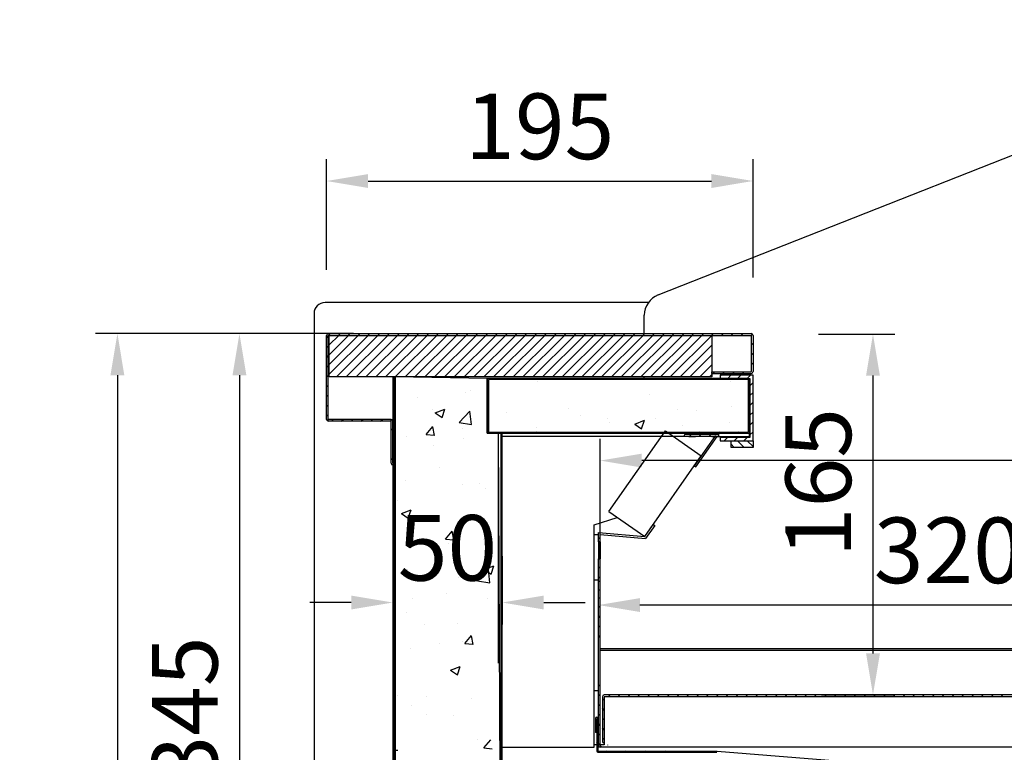
# Model space of a CAD drawing. Units: millimetres. Extents: x 0 to 16955, y 250 to 12130.
# Drawn here: x 11563 to 12014, y 9115 to 9450 of the extents above; entities that cross this region are included whole.
import ezdxf

# ---------------------------------------------------------------- set-up
doc = ezdxf.new("R2010")
doc.units = ezdxf.units.MM
doc.layers.add('COTAS', color=1, linetype='Continuous')
doc.styles.get("Standard").update_dxf_attribs({"font": 'romans.shx'})
doc.dimstyles.new('JUAN4', dxfattribs={"dimtxt": 30, "dimasz": 19, "dimexe": 10, "dimexo": 30, "dimgap": 10, "dimtad": 3, "dimdec": 1, "dimdsep": 46, "dimtxsty": 'Standard', "dimcen": 5, "dimclrd": 256, "dimclre": 256, "dimclrt": 1, "dimadec": 0, "dimazin": 0, "dimtp": 0.5, "dimtm": 0.5, "dimtfac": 0.125, "dimtdec": 1, "dimtofl": 0, "dimtmove": 0, "dimatfit": 0, "dimfxl": 1, "dimtolj": 1, "dimtzin": 0, "dimarcsym": 0})

# ---------------------------------------------------------------- blocks, each defined once
blk = doc.blocks.new('*D661')
at = {"layer": 'COTAS', "lineweight": -2, "transparency": 16777216}
for p, q in [((11703.64, 9335.88), (11703.64, 9386.46)), ((11898.65, 9332.28), (11898.65, 9386.46)), ((11722.64, 9376.46), (11879.65, 9376.46))]:
    blk.add_line(p, q, dxfattribs=at)
at = {"layer": 'COTAS', "transparency": 16777216}
for points in [[(11722.64, 9379.63), (11722.64, 9373.29), (11703.64, 9376.46)], [(11879.65, 9379.63), (11879.65, 9373.29), (11898.65, 9376.46)]]:
    blk.add_solid(points, dxfattribs=at)
at = {"layer": 'Defpoints', "color": 0, "transparency": 16777216}
for p in [(11898.65, 9376.46), (11703.64, 9305.88), (11898.65, 9302.28)]:
    blk.add_point(p, dxfattribs=at)
at = {"layer": 'COTAS', "color": 1, "transparency": 16777216, "insert": (11801.14, 9401.46), "char_height": 30, "attachment_point": 5}
blk.add_mtext('\\A1;195', dxfattribs=at)
blk = doc.blocks.new('*D662')
at = {"layer": 'COTAS', "lineweight": -2, "transparency": 16777216}
for p, q in [((11675.49, 9306.69), (11598, 9306.69)), ((11608, 9287.69), (11608, 8438.69)), ((11808.88, 8419.69), (11598, 8419.69))]:
    blk.add_line(p, q, dxfattribs=at)
at = {"layer": 'COTAS', "transparency": 16777216}
for points in [[(11604.83, 9287.69), (11611.16, 9287.69), (11608, 9306.69)], [(11604.83, 8438.69), (11611.16, 8438.69), (11608, 8419.69)]]:
    blk.add_solid(points, dxfattribs=at)
at = {"layer": 'Defpoints', "color": 0, "transparency": 16777216}
for p in [(11705.49, 9306.69), (11608, 8419.69), (11838.88, 8419.69)]:
    blk.add_point(p, dxfattribs=at)
at = {"layer": 'COTAS', "color": 1, "transparency": 16777216, "insert": (11583, 8863.19), "char_height": 30, "attachment_point": 5, "rotation": 90}
blk.add_mtext('\\A1;887', dxfattribs=at)
blk = doc.blocks.new('*D664')
at = {"layer": 'COTAS', "lineweight": -2, "transparency": 16777216}
for p, q in [((11715.9, 9306.69), (11653.79, 9306.69)), ((11663.79, 9287.69), (11663.79, 8980.69)), ((11725.62, 8961.69), (11653.79, 8961.69))]:
    blk.add_line(p, q, dxfattribs=at)
at = {"layer": 'COTAS', "transparency": 16777216}
for points in [[(11660.63, 9287.69), (11666.96, 9287.69), (11663.79, 9306.69)], [(11660.63, 8980.69), (11666.96, 8980.69), (11663.79, 8961.69)]]:
    blk.add_solid(points, dxfattribs=at)
at = {"layer": 'Defpoints', "color": 0, "transparency": 16777216}
for p in [(11745.9, 9306.69), (11663.79, 8961.69), (11755.62, 8961.69)]:
    blk.add_point(p, dxfattribs=at)
at = {"layer": 'COTAS', "color": 1, "transparency": 16777216, "insert": (11638.79, 9134.19), "char_height": 30, "attachment_point": 5, "rotation": 90}
blk.add_mtext('\\A1;345', dxfattribs=at)
blk = doc.blocks.new('*D665')
at = {"layer": 'COTAS', "lineweight": -2, "transparency": 16777216}
for p, q in [((12612.93, 9121.7), (12612.93, 8321)), ((11697.94, 9096.79), (11697.94, 8321)), ((11716.94, 8331), (12593.93, 8331))]:
    blk.add_line(p, q, dxfattribs=at)
at = {"layer": 'COTAS', "transparency": 16777216}
for points in [[(11716.94, 8334.17), (11716.94, 8327.84), (11697.94, 8331)], [(12593.93, 8334.17), (12593.93, 8327.84), (12612.93, 8331)]]:
    blk.add_solid(points, dxfattribs=at)
at = {"layer": 'Defpoints', "color": 0, "transparency": 16777216}
for p in [(12612.93, 9151.7), (11697.94, 9126.79), (12612.93, 8331)]:
    blk.add_point(p, dxfattribs=at)
at = {"layer": 'COTAS', "color": 1, "transparency": 16777216, "insert": (12155.43, 8356), "char_height": 30, "attachment_point": 5}
blk.add_mtext('\\A1;915', dxfattribs=at)
blk = doc.blocks.new('*D667')
at = {"layer": 'COTAS', "lineweight": -2, "transparency": 16777216}
for p, q in [((11783.94, 9204.95), (11783.94, 9173.76)), ((11733.94, 9188.39), (11733.94, 9173.76)), ((11714.94, 9183.76), (11695.94, 9183.76)), ((11802.94, 9183.76), (11821.94, 9183.76))]:
    blk.add_line(p, q, dxfattribs=at)
at = {"layer": 'COTAS', "transparency": 16777216}
for points in [[(11714.94, 9186.92), (11714.94, 9180.59), (11733.94, 9183.76)], [(11802.94, 9186.92), (11802.94, 9180.59), (11783.94, 9183.76)]]:
    blk.add_solid(points, dxfattribs=at)
at = {"layer": 'Defpoints', "color": 0, "transparency": 16777216}
for p in [(11783.94, 9234.95), (11733.94, 9218.39), (11783.94, 9183.76)]:
    blk.add_point(p, dxfattribs=at)
at = {"layer": 'COTAS', "color": 1, "transparency": 16777216, "insert": (11758.94, 9208.76), "char_height": 30, "attachment_point": 5}
blk.add_mtext('\\A1;50', dxfattribs=at)
blk = doc.blocks.new('*D654')
at = {"layer": 'COTAS', "lineweight": -2, "transparency": 16777216}
for p, q in [((11828.75, 9175.39), (11828.75, 9258.66)), ((12464.74, 9159.03), (12464.74, 9258.66)), ((12445.74, 9248.66), (11847.75, 9248.66))]:
    blk.add_line(p, q, dxfattribs=at)
at = {"layer": 'COTAS', "transparency": 16777216}
for points in [[(11847.75, 9251.82), (11847.75, 9245.49), (11828.75, 9248.66)], [(12445.74, 9251.82), (12445.74, 9245.49), (12464.74, 9248.66)]]:
    blk.add_solid(points, dxfattribs=at)
at = {"layer": 'Defpoints', "color": 0, "transparency": 16777216}
for p in [(11828.75, 9248.66), (11828.75, 9145.39), (12464.74, 9129.03)]:
    blk.add_point(p, dxfattribs=at)
at = {"layer": 'COTAS', "color": 1, "transparency": 16777216, "insert": (12146.74, 9273.66), "char_height": 30, "attachment_point": 5}
blk.add_mtext('\\A1;636', dxfattribs=at)
blk = doc.blocks.new('*D656')
at = {"layer": 'COTAS', "lineweight": -2, "transparency": 16777216}
for p, q in [((11928.65, 9306.48), (11963.5, 9306.48)), ((11953.5, 9287.48), (11953.5, 9160.49)), ((11930, 9141.49), (11963.5, 9141.49))]:
    blk.add_line(p, q, dxfattribs=at)
at = {"layer": 'COTAS', "transparency": 16777216}
for points in [[(11950.34, 9287.48), (11956.67, 9287.48), (11953.5, 9306.48)], [(11950.34, 9160.49), (11956.67, 9160.49), (11953.5, 9141.49)]]:
    blk.add_solid(points, dxfattribs=at)
at = {"layer": 'Defpoints', "color": 0, "transparency": 16777216}
for p in [(11898.65, 9306.48), (11900, 9141.49), (11953.5, 9141.49)]:
    blk.add_point(p, dxfattribs=at)
at = {"layer": 'COTAS', "color": 1, "transparency": 16777216, "insert": (11928.5, 9238.6), "char_height": 30, "attachment_point": 5, "rotation": 90}
blk.add_mtext('\\A1;165', dxfattribs=at)
blk = doc.blocks.new('*D670')
at = {"layer": 'COTAS', "lineweight": -2, "transparency": 16777216}
for p, q in [((12147.96, 9191.79), (12147.96, 9192.61)), ((12128.96, 9182.61), (11846.94, 9182.61)), ((11827.94, 9156.66), (11827.94, 9172.61))]:
    blk.add_line(p, q, dxfattribs=at)
at = {"layer": 'COTAS', "transparency": 16777216}
for points in [[(11846.94, 9185.77), (11846.94, 9179.44), (11827.94, 9182.61)], [(12128.96, 9185.77), (12128.96, 9179.44), (12147.96, 9182.61)]]:
    blk.add_solid(points, dxfattribs=at)
at = {"layer": 'Defpoints', "color": 0, "transparency": 16777216}
for p in [(11827.94, 9186.66), (11827.94, 9182.61), (12147.96, 9161.79)]:
    blk.add_point(p, dxfattribs=at)
at = {"layer": 'COTAS', "color": 1, "transparency": 16777216, "insert": (11987.95, 9207.61), "char_height": 30, "attachment_point": 5}
blk.add_mtext('\\A1;320', dxfattribs=at)

msp = doc.modelspace()

# ---------------------------------------------------------------- linework, layer by layer
at = {"color": 7, "linetype": 'Continuous'}
for p, q in [((11855.24, 9324.36), (12173.89, 9450.21)), ((11850.8, 9320.89), (11702.94, 9320.89)), ((11697.94, 9315.89), (11697.94, 8937.7)), ((11848.94, 9306.69), (11848.94, 9315.07)), ((11704.45, 9306.69), (11897.84, 9306.69)), ((11704.69, 9305.89), (11705.49, 9306.69)), ((11709.18, 9305.89), (11709.98, 9306.69)), ((11713.67, 9305.89), (11714.47, 9306.69)), ((11718.16, 9305.89), (11718.96, 9306.69)), ((11722.65, 9305.89), (11723.45, 9306.69)), ((11727.14, 9305.89), (11727.94, 9306.69)), ((11731.63, 9305.89), (11732.43, 9306.69)), ((11736.12, 9305.89), (11736.92, 9306.69)), ((11740.61, 9305.89), (11741.41, 9306.69)), ((11745.1, 9305.89), (11745.9, 9306.69)), ((11749.59, 9305.89), (11750.39, 9306.69)), ((11754.08, 9305.89), (11754.88, 9306.69)), ((11758.57, 9305.89), (11759.37, 9306.69)), ((11763.06, 9305.89), (11763.86, 9306.69)), ((11767.55, 9305.89), (11768.35, 9306.69)), ((11772.04, 9305.89), (11772.84, 9306.69)), ((11776.53, 9305.89), (11777.33, 9306.69)), ((11781.02, 9305.89), (11781.82, 9306.69)), ((11785.51, 9305.89), (11786.31, 9306.69)), ((11790, 9305.89), (11790.8, 9306.69)), ((11794.49, 9305.89), (11795.29, 9306.69)), ((11798.98, 9305.89), (11799.78, 9306.69)), ((11803.47, 9305.89), (11804.27, 9306.69)), ((11807.96, 9305.89), (11808.76, 9306.69)), ((11812.45, 9305.89), (11813.25, 9306.69)), ((11816.94, 9305.89), (11817.74, 9306.69)), ((11821.43, 9305.89), (11822.23, 9306.69)), ((11825.92, 9305.89), (11826.72, 9306.69)), ((11830.41, 9305.89), (11831.21, 9306.69)), ((11834.9, 9305.89), (11835.7, 9306.69)), ((11839.39, 9305.89), (11840.19, 9306.69)), ((11843.88, 9305.89), (11844.68, 9306.69)), ((11848.37, 9305.89), (11849.17, 9306.69)), ((11852.86, 9305.89), (11853.66, 9306.69)), ((11857.35, 9305.89), (11858.15, 9306.69)), ((11861.84, 9305.89), (11862.64, 9306.69)), ((11866.33, 9305.89), (11867.13, 9306.69)), ((11870.82, 9305.89), (11871.62, 9306.69)), ((11875.31, 9305.89), (11876.11, 9306.69)), ((11879.8, 9305.89), (11880.6, 9306.69)), ((11884.29, 9305.89), (11885.09, 9306.69)), ((11888.78, 9305.89), (11889.58, 9306.69)), ((11893.27, 9305.89), (11894.07, 9306.69)), ((11703.64, 9267.5), (11703.64, 9305.88)), ((11703.64, 9304.83), (11704.44, 9305.63)), ((11704.44, 9267.5), (11704.44, 9305.88)), ((11704.45, 9305.89), (11897.84, 9305.89)), ((11704.85, 9305.89), (11879.85, 9305.89)), ((11704.85, 9286.89), (11704.85, 9305.89)), ((11704.85, 9288.09), (11722.65, 9305.89)), ((11704.85, 9292.58), (11718.16, 9305.89)), ((11704.85, 9297.07), (11713.67, 9305.89)), ((11704.85, 9301.56), (11709.18, 9305.89)), ((11708.14, 9286.89), (11727.14, 9305.89)), ((11712.63, 9286.89), (11731.63, 9305.89)), ((11717.12, 9286.89), (11736.12, 9305.89)), ((11721.61, 9286.89), (11740.61, 9305.89)), ((11726.1, 9286.89), (11745.1, 9305.89)), ((11730.59, 9286.89), (11749.59, 9305.89)), ((11735.08, 9286.89), (11754.08, 9305.89)), ((11739.57, 9286.89), (11758.57, 9305.89)), ((11744.06, 9286.89), (11763.06, 9305.89)), ((11748.55, 9286.89), (11767.55, 9305.89)), ((11753.04, 9286.89), (11772.04, 9305.89)), ((11757.53, 9286.89), (11776.53, 9305.89)), ((11762.02, 9286.89), (11781.02, 9305.89)), ((11766.51, 9286.89), (11785.51, 9305.89)), ((11771, 9286.89), (11790, 9305.89)), ((11775.49, 9286.89), (11794.49, 9305.89)), ((11779.98, 9286.89), (11798.98, 9305.89)), ((11784.47, 9286.89), (11803.47, 9305.89)), ((11788.96, 9286.89), (11807.96, 9305.89)), ((11793.45, 9286.89), (11812.45, 9305.89)), ((11797.94, 9286.89), (11816.94, 9305.89)), ((11802.43, 9286.89), (11821.43, 9305.89)), ((11806.92, 9286.89), (11825.92, 9305.89)), ((11811.41, 9286.89), (11830.41, 9305.89)), ((11815.9, 9286.89), (11834.9, 9305.89)), ((11820.39, 9286.89), (11839.39, 9305.89)), ((11824.88, 9286.89), (11843.88, 9305.89)), ((11829.37, 9286.89), (11848.37, 9305.89)), ((11833.86, 9286.89), (11852.86, 9305.89)), ((11838.35, 9286.89), (11857.35, 9305.89)), ((11842.84, 9286.89), (11861.84, 9305.89)), ((11847.33, 9286.89), (11866.33, 9305.89)), ((11851.82, 9286.89), (11870.82, 9305.89)), ((11856.31, 9286.89), (11875.31, 9305.89)), ((11860.8, 9286.89), (11879.8, 9305.89)), ((11879.85, 9305.89), (11879.85, 9286.89)), ((11897.76, 9305.89), (11898.37, 9306.49)), ((11897.85, 9305.88), (11897.85, 9289.31)), ((11897.85, 9301.48), (11898.65, 9302.28)), ((11898.65, 9305.88), (11898.65, 9289.31)), ((11703.64, 9300.34), (11704.44, 9301.14)), ((11865.29, 9286.89), (11879.85, 9301.44)), ((11897.85, 9296.99), (11898.65, 9297.79)), ((11703.64, 9295.85), (11704.44, 9296.65)), ((11869.78, 9286.89), (11879.85, 9296.95)), ((11897.85, 9292.5), (11898.65, 9293.3)), ((11703.64, 9291.36), (11704.44, 9292.16)), ((11874.27, 9286.89), (11879.85, 9292.46)), ((11879.85, 9288.5), (11879.85, 9289.3)), ((11879.85, 9289.3), (11897.84, 9289.3)), ((11880.38, 9288.5), (11881.18, 9289.3)), ((11884.87, 9288.5), (11885.67, 9289.3)), ((11889.36, 9288.5), (11890.16, 9289.3)), ((11893.85, 9288.5), (11894.65, 9289.3)), ((11703.64, 9286.87), (11704.44, 9287.67)), ((11879.85, 9286.89), (11704.85, 9286.89)), ((11733.94, 9286.89), (11733.94, 8962.3)), ((11734.54, 9286.89), (11734.54, 8962.3)), ((11735.04, 9286.89), (11735.04, 9255.7)), ((11735.04, 9286.89), (11735.04, 8963.9)), ((11777.15, 9286.2), (11735.08, 9286.89)), ((11777.15, 9286.2), (11777.15, 9261.2)), ((11792.15, 9286.2), (11777.15, 9286.2)), ((11777.15, 9261.2), (11777.15, 9286.2)), ((11777.65, 9285.69), (11777.65, 9261.71)), ((11792.15, 9285.7), (11777.66, 9285.7)), ((11777.66, 9285.69), (11777.66, 9261.71)), ((11787.22, 9285.7), (11786.72, 9286.2)), ((11792.16, 9286.2), (11792.15, 9286.2)), ((11792.15, 9286.2), (11792.15, 9285.7)), ((11792.16, 9285.7), (11792.15, 9285.7)), ((11792.16, 9286.2), (11792.16, 9285.7)), ((11882.14, 9286.2), (11792.16, 9286.2)), ((11882.14, 9285.7), (11792.16, 9285.7)), ((11800.2, 9284.69), (11800.2, 9284.69)), ((11848.94, 9286.2), (11848.94, 9286.89)), ((11878.76, 9286.89), (11879.85, 9287.97)), ((11879.85, 9288.5), (11897.84, 9288.5)), ((11882.16, 9286.2), (11882.14, 9286.2)), ((11882.14, 9286.2), (11882.14, 9285.7)), ((11882.16, 9285.7), (11882.14, 9285.7)), ((11896.64, 9286.2), (11882.16, 9286.2)), ((11882.16, 9285.7), (11882.16, 9286.2)), ((11896.64, 9285.7), (11882.16, 9285.7)), ((11883.65, 9287.7), (11883.65, 9286.2)), ((11898.65, 9287.7), (11883.65, 9287.7)), ((11883.65, 9287.28), (11884.07, 9287.7)), ((11883.65, 9286.2), (11897.15, 9286.2)), ((11886, 9285.7), (11885.5, 9286.2)), ((11887.06, 9286.2), (11888.56, 9287.7)), ((11888.3, 9285), (11888.3, 9285)), ((11891.55, 9286.2), (11893.05, 9287.7)), ((11894.98, 9285.7), (11894.48, 9286.2)), ((11896.04, 9286.2), (11897.54, 9287.7)), ((11896.64, 9261.71), (11896.64, 9285.69)), ((11896.65, 9261.71), (11896.65, 9285.69)), ((11897.15, 9286.2), (11897.15, 9259.2)), ((11897.15, 9261.71), (11897.15, 9285.69)), ((11897.15, 9282.82), (11898.65, 9284.32)), ((11898.65, 9257.7), (11898.65, 9287.7)), ((11703.64, 9282.38), (11704.44, 9283.18)), ((11767.22, 9279.93), (11767.22, 9279.93)), ((11769.47, 9280.55), (11769.47, 9280.55)), ((11897.15, 9283.54), (11896.65, 9284.04)), ((11897.15, 9278.33), (11898.65, 9279.83)), ((11703.64, 9277.89), (11704.44, 9278.69)), ((11735.15, 9275.87), (11735.15, 9275.87)), ((11745.42, 9277.38), (11745.42, 9277.38)), ((11851.27, 9278.64), (11851.27, 9278.64)), ((11897.15, 9273.84), (11898.65, 9275.34)), ((11703.64, 9273.4), (11704.44, 9274.2)), ((11733.94, 9272.27), (11734.54, 9272.87)), ((11752.18, 9271.99), (11752.18, 9271.99)), ((11753.29, 9270.46), (11757.74, 9272.16)), ((11756.46, 9268.31), (11757.75, 9272.15)), ((11764.25, 9266.07), (11769.19, 9271.23)), ((11769.9, 9265.18), (11769.2, 9271.21)), ((11814.24, 9272.28), (11814.24, 9272.28)), ((11864.11, 9272.09), (11864.11, 9272.09)), ((11872.92, 9271.32), (11872.92, 9271.32)), ((11888.81, 9273.41), (11888.81, 9273.41)), ((11897.15, 9274.55), (11896.65, 9275.05)), ((11897.15, 9269.35), (11898.65, 9270.85)), ((11703.64, 9268.91), (11704.44, 9269.71)), ((11733.13, 9267.49), (11704.45, 9267.49)), ((11733.13, 9266.69), (11704.45, 9266.69)), ((11705.9, 9266.69), (11706.7, 9267.49)), ((11710.39, 9266.69), (11711.19, 9267.49)), ((11714.88, 9266.69), (11715.68, 9267.49)), ((11719.37, 9266.69), (11720.17, 9267.49)), ((11723.86, 9266.69), (11724.66, 9267.49)), ((11728.35, 9266.69), (11729.15, 9267.49)), ((11732.84, 9266.69), (11733.53, 9267.38)), ((11733.14, 9247.49), (11733.14, 9266.68)), ((11733.94, 9247.49), (11733.94, 9266.68)), ((11753.3, 9270.44), (11756.45, 9268.31)), ((11786.08, 9270.55), (11786.08, 9270.55)), ((11819.97, 9269.12), (11819.97, 9269.12)), ((11832.03, 9268.03), (11832.03, 9268.03)), ((11844.55, 9265.37), (11848.99, 9267.08)), ((11847.72, 9263.23), (11849.01, 9267.06)), ((11853.87, 9267.69), (11853.87, 9267.69)), ((11887.77, 9266.26), (11887.77, 9266.26)), ((11897.15, 9265.57), (11896.65, 9266.07)), ((11897.15, 9264.86), (11898.65, 9266.36)), ((11733.14, 9262.49), (11733.94, 9263.29)), ((11733.94, 9263.29), (11734.54, 9263.89)), ((11749.19, 9260.57), (11752.25, 9264.21)), ((11753.02, 9260.13), (11752.29, 9264.11)), ((11764.27, 9266.02), (11769.91, 9265.15)), ((11765.57, 9263.46), (11765.57, 9263.46)), ((11777.66, 9261.7), (11896.64, 9261.7)), ((11782.24, 9189.46), (11782.24, 9261.7)), ((11783.44, 9031.85), (11783.44, 9261.7)), ((11783.94, 9031.85), (11783.94, 9261.7)), ((11793.76, 9261.2), (11793.26, 9261.7)), ((11799.43, 9263.55), (11799.43, 9263.55)), ((11799.47, 9262.02), (11799.47, 9262.02)), ((11802.74, 9261.2), (11802.24, 9261.7)), ((11829.69, 9261.2), (11829.19, 9261.7)), ((11832.81, 9266.04), (11832.81, 9266.04)), ((11838.67, 9261.2), (11838.17, 9261.7)), ((11844.55, 9265.35), (11847.71, 9263.22)), ((11847.65, 9261.2), (11847.15, 9261.7)), ((11856.63, 9261.2), (11856.13, 9261.7)), ((11865.61, 9261.2), (11865.11, 9261.7)), ((11866.49, 9264.7), (11866.49, 9264.7)), ((11874.59, 9261.2), (11874.09, 9261.7)), ((11883.57, 9261.2), (11883.07, 9261.7)), ((11892.55, 9261.2), (11892.05, 9261.7)), ((11896.64, 9261.7), (11896.64, 9261.71)), ((11897.15, 9260.37), (11898.65, 9261.87)), ((11740.17, 9259.57), (11740.17, 9259.57)), ((11749.16, 9260.56), (11752.96, 9260.23)), ((11766.45, 9258.79), (11766.45, 9258.79)), ((11777.15, 9261.2), (11896.64, 9261.2)), ((11782.24, 9261.2), (11777.15, 9261.2)), ((11783.44, 9031.85), (11782.24, 9261.2)), ((11795.94, 9259.68), (11783.94, 9259.68)), ((11879.78, 9259.68), (11795.94, 9259.68)), ((11869.29, 9259.68), (11867.88, 9259.68)), ((11867.89, 9260.68), (11883.08, 9260.68)), ((11867.89, 9259.88), (11883.08, 9259.88)), ((11869.29, 9261.2), (11869.29, 9260.68)), ((11869.29, 9259.88), (11869.29, 9259.68)), ((11869.29, 9259.68), (11872.38, 9259.68)), ((11869.72, 9259.88), (11870.52, 9260.68)), ((11874.09, 9260.68), (11874.09, 9261.2)), ((11874.21, 9259.88), (11875.01, 9260.68)), ((11874.67, 9261.2), (11874.67, 9260.68)), ((11877.5, 9261.2), (11877.5, 9260.68)), ((11878.08, 9261.2), (11878.08, 9260.68)), ((11878.7, 9259.88), (11879.5, 9260.68)), ((11879.78, 9259.68), (11896.95, 9259.68)), ((11883.08, 9259.88), (11883.08, 9260.68)), ((11883.65, 9259.2), (11883.65, 9257.7)), ((11897.15, 9259.2), (11883.65, 9259.2)), ((11883.65, 9257.7), (11898.65, 9257.7)), ((11885.5, 9257.7), (11887, 9259.2)), ((11888.65, 9257.7), (11898.65, 9257.7)), ((11888.65, 9254.7), (11888.65, 9257.7)), ((11889.99, 9257.7), (11891.49, 9259.2)), ((11894.55, 9254.7), (11891.55, 9257.7)), ((11894.48, 9257.7), (11895.98, 9259.2)), ((11898.65, 9255.09), (11896.04, 9257.7)), ((11896.95, 9261.3), (11896.95, 9259.68)), ((11896.95, 9259.68), (11896.95, 9259.67)), ((11896.95, 9259.2), (11896.95, 9259.67)), ((11898.65, 9257.7), (11898.65, 9254.7)), ((11733.96, 9254.47), (11733.96, 9247.49)), ((11734.76, 9254.47), (11734.76, 9247.49)), ((11752.76, 9255.5), (11752.76, 9255.5)), ((11890.06, 9254.7), (11888.65, 9256.11)), ((11898.65, 9254.7), (11888.65, 9254.7)), ((11733.14, 9249.02), (11733.94, 9249.82)), ((11735.04, 9251.7), (11735.04, 9116.27)), ((11733.94, 9245.33), (11734.54, 9245.93)), ((11755.39, 9245.63), (11755.39, 9245.63)), ((11739.55, 9239.71), (11739.55, 9239.71)), ((11733.94, 9236.35), (11734.54, 9236.95)), ((11765.68, 9237.66), (11765.68, 9237.66)), ((11773.44, 9238.28), (11773.44, 9238.28)), ((11776.16, 9235.74), (11776.16, 9235.74)), ((11736.06, 9230.46), (11736.06, 9230.46)), ((11733.94, 9227.37), (11734.54, 9227.97)), ((11737.84, 9224.41), (11742.29, 9226.12)), ((11741.01, 9222.27), (11742.3, 9226.1)), ((11737.84, 9224.39), (11741, 9222.26)), ((11733.94, 9218.39), (11734.54, 9218.99)), ((11742.61, 9217.05), (11742.61, 9217.05)), ((11825.94, 9214.67), (11825.94, 9219.32)), ((11757.98, 9212.79), (11761.77, 9212.46)), ((11758, 9212.8), (11761.06, 9216.45)), ((11761.83, 9212.37), (11761.1, 9216.35)), ((11764.9, 9216.52), (11764.9, 9216.52)), ((11775.35, 9212.79), (11775.35, 9212.79)), ((11825.94, 9214.67), (11825.95, 9214.67)), ((11825.95, 9204.67), (11825.95, 9214.67)), ((11827.95, 9214.67), (11825.95, 9214.67)), ((11827.95, 9211.5), (11827.95, 9215.77)), ((11828.75, 9212.74), (11827.95, 9213.54)), ((11828.75, 9211.5), (11828.75, 9214.89)), ((11733.94, 9209.41), (11734.54, 9210.01)), ((11759.46, 9210.69), (11759.46, 9210.69)), ((11827.95, 9211.5), (11827.95, 9207.63)), ((11828.75, 9211.5), (11827.95, 9211.5)), ((11827.95, 9207.63), (11827.95, 9203.76)), ((11827.95, 9207.63), (11828.75, 9207.63)), ((11828.75, 9211.5), (11828.75, 9207.63)), ((11828.75, 9207.63), (11828.75, 9203.76)), ((11761.08, 9205.83), (11761.08, 9205.83)), ((11825.95, 9194.01), (11825.95, 9204.67)), ((11827.95, 9193.5), (11827.95, 9203.76)), ((11827.95, 9203.76), (11828.75, 9203.76)), ((11828.75, 9193.5), (11828.75, 9203.76)), ((11828.75, 9203.76), (11828.75, 9203.76)), ((11733.94, 9200.43), (11734.54, 9201.03)), ((11740.57, 9198.73), (11740.57, 9198.73)), ((11772.67, 9193.71), (11777.61, 9198.86)), ((11775.74, 9198.84), (11780.19, 9200.55)), ((11775.75, 9198.82), (11778.91, 9196.69)), ((11778.32, 9192.81), (11777.62, 9198.84)), ((11778.92, 9196.7), (11780.2, 9200.54)), ((11828.75, 9199.27), (11827.95, 9200.07)), ((11764.13, 9195.38), (11764.13, 9195.38)), ((11774.47, 9197.3), (11774.47, 9197.3)), ((11828.75, 9194.78), (11827.95, 9195.58)), ((11733.94, 9191.45), (11734.54, 9192.05)), ((11772.68, 9193.66), (11778.33, 9192.78)), ((11825.95, 9194.01), (11825.94, 9194.01)), ((11825.94, 9164.01), (11825.94, 9194.01)), ((11827.95, 9194.01), (11825.95, 9194.01)), ((11827.95, 9189.63), (11827.95, 9193.5)), ((11827.95, 9193.5), (11828.75, 9193.5)), ((11827.95, 9189.63), (11828.75, 9189.63)), ((11827.95, 9185.76), (11827.95, 9189.63)), ((11828.75, 9189.63), (11828.75, 9193.5)), ((11828.75, 9185.76), (11828.75, 9189.63)), ((11742.75, 9185.65), (11742.75, 9185.65)), ((11758.65, 9187.74), (11758.65, 9187.74)), ((11777.02, 9185.52), (11777.02, 9185.52)), ((11782.24, 9155.96), (11782.24, 9189.46)), ((11827.95, 9118.49), (11827.95, 9185.76)), ((11828.75, 9185.76), (11827.95, 9185.76)), ((11828.75, 9118.49), (11828.75, 9185.76)), ((11733.94, 9182.47), (11734.54, 9183.07)), ((11828.75, 9181.31), (11827.95, 9182.11)), ((11739.99, 9179.16), (11739.99, 9179.16)), ((11828.75, 9176.82), (11827.95, 9177.62)), ((11733.94, 9173.49), (11734.54, 9174.09)), ((11748.44, 9173.55), (11748.44, 9173.55)), ((11763.36, 9174.24), (11763.36, 9174.24)), ((11828.75, 9172.33), (11827.95, 9173.13)), ((11766.81, 9165.04), (11769.87, 9168.69)), ((11770.64, 9164.6), (11769.91, 9168.58)), ((11828.75, 9167.84), (11827.95, 9168.64)), ((11733.94, 9164.51), (11734.54, 9165.11)), ((11741.94, 9162.7), (11741.94, 9162.7)), ((11755.2, 9165.22), (11755.2, 9165.22)), ((11765.99, 9165.86), (11765.99, 9165.86)), ((11766.79, 9165.03), (11770.58, 9164.7)), ((11825.95, 9143.34), (11825.94, 9164.01)), ((12147.15, 9162.6), (11828.75, 9162.6)), ((12147.15, 9161.8), (11828.75, 9161.8)), ((11733.94, 9155.53), (11734.54, 9156.13)), ((11760.29, 9152.8), (11764.74, 9154.5)), ((11763.46, 9150.65), (11764.75, 9154.49)), ((11760.3, 9152.78), (11763.46, 9150.65)), ((11762.59, 9153.1), (11762.59, 9153.1)), ((11733.94, 9146.55), (11734.54, 9147.15)), ((11828.75, 9145.39), (11827.95, 9146.19)), ((11736.08, 9141.1), (11736.08, 9141.1)), ((11749.29, 9140.82), (11749.29, 9140.82)), ((11825.94, 9117.68), (11825.94, 9143.34)), ((11825.95, 9143.34), (11825.94, 9143.34)), ((11827.95, 9143.34), (11825.95, 9143.34)), ((11828.75, 9140.9), (11827.95, 9141.7)), ((11829.75, 9140.68), (11829.75, 9120.29)), ((11830.55, 9140.68), (11830.55, 9119.48)), ((12424.75, 9141.49), (11830.56, 9141.49)), ((11830.56, 9140.69), (11830.56, 9140.68)), ((12424.75, 9140.69), (11830.56, 9140.69)), ((11830.56, 9140.68), (11830.56, 9119.48)), ((11833.45, 9140.69), (11832.65, 9141.49)), ((11837.94, 9140.69), (11837.14, 9141.49)), ((11842.43, 9140.69), (11841.63, 9141.49)), ((11846.92, 9140.69), (11846.12, 9141.49)), ((11851.41, 9140.69), (11850.61, 9141.49)), ((11855.9, 9140.69), (11855.1, 9141.49)), ((11860.39, 9140.69), (11859.59, 9141.49)), ((11864.88, 9140.69), (11864.08, 9141.49)), ((11869.37, 9140.69), (11868.57, 9141.49)), ((11873.86, 9140.69), (11873.06, 9141.49)), ((11878.35, 9140.69), (11877.55, 9141.49)), ((11882.84, 9140.69), (11882.04, 9141.49)), ((11887.33, 9140.69), (11886.53, 9141.49)), ((11891.82, 9140.69), (11891.02, 9141.49)), ((11896.31, 9140.69), (11895.51, 9141.49)), ((11900.8, 9140.69), (11900, 9141.49)), ((11905.29, 9140.69), (11904.49, 9141.49)), ((11909.78, 9140.69), (11908.98, 9141.49)), ((11914.27, 9140.69), (11913.47, 9141.49)), ((11918.76, 9140.69), (11917.96, 9141.49)), ((11923.25, 9140.69), (11922.45, 9141.49)), ((11927.74, 9140.69), (11926.94, 9141.49)), ((11932.23, 9140.69), (11931.43, 9141.49)), ((11936.72, 9140.69), (11935.92, 9141.49)), ((11941.21, 9140.69), (11940.41, 9141.49)), ((11945.7, 9140.69), (11944.9, 9141.49)), ((11950.19, 9140.69), (11949.39, 9141.49)), ((11954.68, 9140.69), (11953.88, 9141.49)), ((11959.17, 9140.69), (11958.37, 9141.49)), ((11963.66, 9140.69), (11962.86, 9141.49)), ((11968.15, 9140.69), (11967.35, 9141.49)), ((11972.64, 9140.69), (11971.84, 9141.49)), ((11977.13, 9140.69), (11976.33, 9141.49)), ((11981.62, 9140.69), (11980.82, 9141.49)), ((11986.11, 9140.69), (11985.31, 9141.49)), ((11990.6, 9140.69), (11989.8, 9141.49)), ((11995.09, 9140.69), (11994.29, 9141.49)), ((11999.58, 9140.69), (11998.78, 9141.49)), ((12004.07, 9140.69), (12003.27, 9141.49)), ((12008.56, 9140.69), (12007.76, 9141.49)), ((12013.05, 9140.69), (12012.25, 9141.49)), ((11733.94, 9137.57), (11734.54, 9138.17)), ((11742.42, 9136.64), (11742.42, 9136.64)), ((11769.98, 9139.67), (11769.98, 9139.67)), ((11828.75, 9136.41), (11827.95, 9137.21)), ((11830.55, 9139.1), (11829.75, 9139.9)), ((11749.47, 9132.57), (11749.47, 9132.57)), ((11761.82, 9131.96), (11761.82, 9131.96)), ((11828.75, 9131.92), (11827.95, 9132.72)), ((11830.55, 9134.61), (11829.75, 9135.41)), ((11733.94, 9128.59), (11734.54, 9129.19)), ((11826.66, 9130.79), (11826.65, 9124.29)), ((11827.16, 9129.02), (11826.66, 9129.52)), ((11827.16, 9130.78), (11827.15, 9124.28)), ((11827.18, 9130.78), (11827.18, 9115.79)), ((11827.68, 9128.5), (11827.18, 9129)), ((11827.68, 9130.78), (11827.68, 9115.79)), ((11828.75, 9127.43), (11827.95, 9128.23)), ((11830.55, 9130.12), (11829.75, 9130.92)), ((11827.15, 9124.28), (11826.65, 9124.29)), ((11828.75, 9122.94), (11827.95, 9123.74)), ((11830.55, 9125.63), (11829.75, 9126.43)), ((11733.94, 9119.61), (11734.54, 9120.21)), ((11772.69, 9121.05), (11772.69, 9121.05)), ((11775.62, 9117.27), (11778.68, 9120.92)), ((11827.18, 9118.71), (11825.94, 9118.71)), ((11827.68, 9119.52), (11827.18, 9120.02)), ((11827.95, 9118.71), (11827.68, 9118.71)), ((11828.76, 9117.68), (11827.68, 9117.68)), ((11829.51, 9117.68), (11827.95, 9119.25)), ((11830.56, 9118.71), (11828.75, 9118.71)), ((11843.96, 9117.68), (11828.76, 9117.68)), ((11830.55, 9121.14), (11829.75, 9121.94)), ((11830.56, 9119.48), (11830.56, 9118.69)), ((11832.3, 9118.48), (11832.3, 9118.69)), ((11888.24, 9117.68), (11843.96, 9117.68)), ((12358.44, 9117.68), (11888.24, 9117.68)), ((11735.04, 9116.27), (11736.25, 9116.27)), ((11735.04, 8963.9), (11735.04, 9116.27)), ((11735.04, 9116.27), (11736.25, 9116.27)), ((11775.6, 9117.27), (11779.39, 9116.93)), ((11827.69, 9115.78), (11882.16, 9115.78)), ((11827.69, 9115.28), (11882.16, 9115.28)), ((11831.91, 9115.28), (11831.41, 9115.78)), ((11840.9, 9115.28), (11840.4, 9115.78)), ((11849.88, 9115.28), (11849.38, 9115.78)), ((11858.86, 9115.28), (11858.36, 9115.78)), ((11867.84, 9115.28), (11867.34, 9115.78)), ((11876.82, 9115.28), (11876.32, 9115.78)), ((11882.2, 9115.78), (12123.42, 9096.56))]:
    msp.add_line(p, q, dxfattribs=at)
for p, q in [((11832.76, 9225.39), (11858.57, 9262.25)), ((11858.57, 9262.25), (11874.96, 9250.78)), ((11871.84, 9246.22), (11881.59, 9260.14)), ((11872.5, 9245.76), (11882.25, 9259.68)), ((11849.13, 9213.93), (11874.96, 9250.78)), ((11871.84, 9246.22), (11872.5, 9245.76)), ((11825.94, 9219.32), (11836.6, 9222.7)), ((11832.76, 9225.39), (11849.15, 9213.92)), ((11849.14, 9213.93), (11853.04, 9219.48)), ((11853.7, 9219.02), (11849.54, 9213.08)), ((11853.04, 9219.48), (11853.7, 9219.02)), ((11827.95, 9215.77), (11849.14, 9213.93)), ((11828.75, 9214.89), (11849.54, 9213.08)), ((11783.94, 9117.69), (11825.94, 9117.68))]:
    msp.add_line(p, q)
for centre, radius, start, end in [((11702.94, 9315.89), 5, 90, 180), ((11858.94, 9315.07), 10, 111.7061, 179.9995), ((11704.45, 9305.88), 0.81, 90, 180), ((11897.84, 9305.88), 0.81, 0, 90), ((11704.45, 9305.88), 0.01, 90, 180), ((11897.84, 9305.88), 0.01, 0, 90), ((11897.84, 9289.31), 0.01, 270, 0), ((11897.84, 9289.31), 0.81, 270, 0), ((11896.64, 9285.69), 0.51, 0, 90), ((11888.39, 9285.69), 8.26, 0.002, 0.0716), ((11896.64, 9285.69), 0.01, 0, 90), ((11704.45, 9267.5), 0.81, 180, 270), ((11704.45, 9267.5), 0.01, 180, 270), ((11733.13, 9266.68), 0.81, 0, 90), ((11733.13, 9266.68), 0.01, 0, 90), ((11896.64, 9261.71), 0.01, 270, 0), ((11896.64, 9261.71), 0.51, 270, 0), ((11867.89, 9259.87), 0.81, 90, 180), ((11867.89, 9259.87), 0.01, 90, 180), ((11733.95, 9247.49), 0.81, 180, 0), ((11733.95, 9247.49), 0.01, 180, 360), ((11830.56, 9140.68), 0.81, 90, 180), ((11830.56, 9140.68), 0.01, 90, 180), ((11827.17, 9130.78), 0.51, 0, 179.9), ((11827.17, 9130.78), 0.01, 360, 179.9), ((11828.76, 9118.49), 0.81, 180, 270), ((11828.76, 9118.49), 0.01, 180, 270), ((11830.56, 9120.29), 0.81, 180, 270), ((11830.57, 9120.3), 0.814, 225.1273, 228.4565), ((11830.56, 9120.29), 0.01, 180, 270), ((11827.69, 9115.79), 0.51, 180, 270), ((11827.69, 9115.79), 0.01, 180, 270)]:
    msp.add_arc(centre, radius, start, end, dxfattribs=at)
msp.add_open_spline([(11896.64, 9285.69), (11896.64, 9285.7), (11896.64, 9285.7), (11896.63, 9285.7), (11896.63, 9285.7), (11896.63, 9285.7)], degree=3, knots=[0, 0, 0, 0, 0.5, 0.5, 1, 1, 1, 1], dxfattribs=at)

# ---------------------------------------------------------------- dimensions: what is measured, and where the dimension line sits
at = {"layer": 'COTAS'}
for base, p1, p2, picture, middle in [((11898.65, 9376.46), (11703.64, 9305.88), (11898.65, 9302.28), '*D661', (11801.14, 9401.46)), ((12612.93, 8331), (11697.94, 9126.79), (12612.93, 9151.7), '*D665', (12155.43, 8356))]:
    dim = msp.add_linear_dim(base=base, p1=p1, p2=p2, dimstyle='JUAN4', dxfattribs=at)
    dim.commit()
    dim.dimension.update_dxf_attribs({"geometry": picture, "text_midpoint": middle})
for base, p1, p2, picture, middle in [((11608, 8419.69), (11705.49, 9306.69), (11838.88, 8419.69), '*D662', (11583, 8863.19)), ((11663.79, 8961.69), (11745.9, 9306.69), (11755.62, 8961.69), '*D664', (11638.79, 9134.19))]:
    dim = msp.add_linear_dim(base=base, p1=p1, p2=p2, angle=90, dimstyle='JUAN4', dxfattribs=at)
    dim.commit()
    dim.dimension.update_dxf_attribs({"geometry": picture, "text_midpoint": middle})
dim = msp.add_linear_dim(base=(11953.5, 9141.49), p1=(11898.65, 9306.48), p2=(11900, 9141.49), angle=90, dimstyle='JUAN4', dxfattribs=at)
dim.commit()
dim.dimension.update_dxf_attribs({"geometry": '*D656', "text_midpoint": (11953.5, 9238.6), "dimtype": 160})
for base, p1, p2, picture, middle in [((11828.75, 9248.66), (12464.74, 9129.03), (11828.75, 9145.39), '*D654', (12146.74, 9248.66)), ((11783.94, 9183.76), (11733.94, 9218.39), (11783.94, 9234.95), '*D667', (11758.94, 9183.76)), ((11827.94, 9182.61), (12147.96, 9161.79), (11827.94, 9186.66), '*D670', (11987.95, 9182.61))]:
    dim = msp.add_linear_dim(base=base, p1=p1, p2=p2, dimstyle='JUAN4', dxfattribs=at)
    dim.commit()
    dim.dimension.update_dxf_attribs({"geometry": picture, "text_midpoint": middle, "dimtype": 160})

doc.saveas('drawing.dxf')
